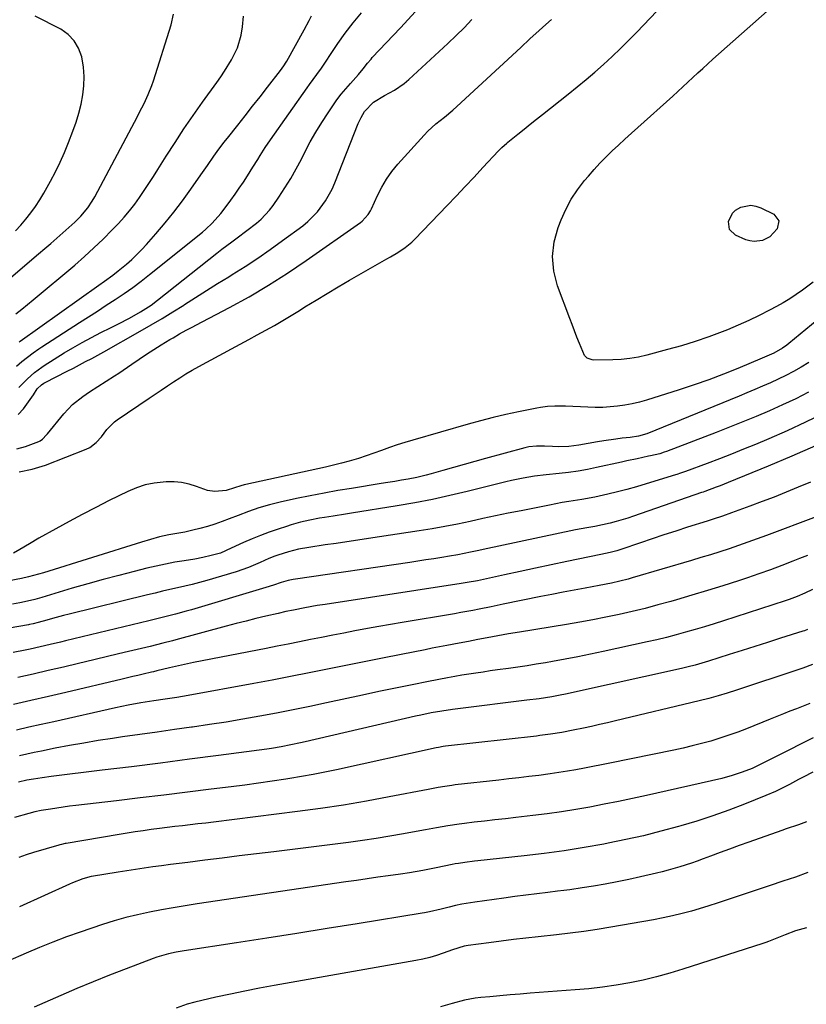
# Model space of a CAD drawing. Units: inches. Extents: x 1820353 to 1825569, y 442195 to 447517.
# Drawn here: x 1823569 to 1823856, y 444098 to 444458 of the extents above; entities that cross this region are included whole.
import ezdxf

# ---------------------------------------------------------------- set-up
doc = ezdxf.new("R2010")
doc.units = ezdxf.units.IN
doc.header["$MEASUREMENT"] = 0
doc.layers.add('7', color=7, linetype='Continuous')
doc.layers.add('8', color=7, linetype='Continuous')

msp = doc.modelspace()

# ---------------------------------------------------------------- linework, layer by layer
at = {"layer": '7', "color": 18}
for points in [[(1823858.89, 444361.79, 2086), (1823855.03, 444358.89, 2086), (1823852.73, 444357.25, 2086), (1823850.38, 444355.68, 2086), (1823847.97, 444354.22, 2086), (1823845.51, 444352.83, 2086), (1823842.98, 444351.48, 2086), (1823839.18, 444349.54, 2086), (1823835.34, 444347.69, 2086), (1823831.44, 444345.98, 2086), (1823827.5, 444344.36, 2086), (1823825.63, 444343.63, 2086), (1823820.69, 444341.8, 2086), (1823815.71, 444340.08, 2086), (1823810.68, 444338.53, 2086), (1823805.62, 444337.09, 2086), (1823798.03, 444335.07, 2086), (1823794.94, 444334.37, 2086), (1823791.83, 444333.82, 2086), (1823788.69, 444333.51, 2086), (1823785.53, 444333.35, 2086), (1823778.63, 444333.26, 2086), (1823777.98, 444333.32, 2086), (1823776.19, 444334.02, 2086), (1823775.25, 444334.91, 2086), (1823773.33, 444339.36, 2086), (1823772.45, 444341.65, 2086), (1823770.71, 444346.23, 2086), (1823769.84, 444348.52, 2086), (1823765.35, 444360.49, 2086), (1823764.02, 444365.84, 2086), (1823763.47, 444371.18, 2086), (1823764.12, 444376.51, 2086), (1823765.56, 444381.83, 2086), (1823766.64, 444384.55, 2086), (1823768.39, 444388.4, 2086), (1823770.37, 444392.1, 2086), (1823772.7, 444395.6, 2086), (1823775.26, 444398.95, 2086), (1823776.64, 444400.6, 2086), (1823778.73, 444402.99, 2086), (1823780.87, 444405.32, 2086), (1823783.09, 444407.58, 2086), (1823785.37, 444409.79, 2086), (1823787.69, 444411.96, 2086), (1823790.03, 444414.11, 2086), (1823792.37, 444416.25, 2086), (1823794.73, 444418.38, 2086), (1823807.5, 444429.86, 2086), (1823809.35, 444431.54, 2086), (1823813.03, 444434.91, 2086), (1823816.69, 444438.32, 2086), (1823818.52, 444440.01, 2086), (1823822.23, 444443.35, 2086), (1823847.33, 444465.67, 2086)], [(1823568.24, 444323.17, 2078), (1823571.38, 444326.44, 2078), (1823573.89, 444328.69, 2078), (1823576.6, 444330.68, 2078), (1823577.43, 444331.23, 2078), (1823581.1, 444333.59, 2078), (1823584.84, 444335.86, 2078), (1823587.99, 444337.71, 2078), (1823591.38, 444339.66, 2078), (1823594.8, 444341.55, 2078), (1823598.26, 444343.36, 2078), (1823601.75, 444345.12, 2078), (1823604.64, 444346.53, 2078), (1823608.73, 444348.65, 2078), (1823612.72, 444350.94, 2078), (1823616.61, 444353.4, 2078), (1823618.93, 444355.13, 2078), (1823640.62, 444372.4, 2078), (1823642.44, 444373.82, 2078), (1823646.11, 444376.59, 2078), (1823648.08, 444378.02, 2078), (1823651.68, 444380.67, 2078), (1823655.2, 444383.42, 2078), (1823656.88, 444384.88, 2078), (1823659.9, 444388.12, 2078), (1823661.24, 444389.88, 2078), (1823663.33, 444392.88, 2078), (1823665.58, 444396.26, 2078), (1823667.73, 444399.7, 2078), (1823669.72, 444403.22, 2078), (1823671.62, 444406.81, 2078), (1823672.93, 444409.4, 2078), (1823674.87, 444413.09, 2078), (1823676.91, 444416.72, 2078), (1823679.08, 444420.26, 2078), (1823681.36, 444423.75, 2078), (1823683.12, 444426.36, 2078), (1823684.63, 444428.47, 2078), (1823686.19, 444430.54, 2078), (1823687.83, 444432.54, 2078), (1823689.54, 444434.5, 2078), (1823692.48, 444437.75, 2078), (1823694.19, 444439.83, 2078), (1823695.83, 444441.92, 2078), (1823697.12, 444443.44, 2078), (1823697.57, 444443.93, 2078), (1823707.88, 444454.8, 2078), (1823713.37, 444460.82, 2078)], [(1823568.31, 444292.32, 2084), (1823573.14, 444293.31, 2084), (1823577.91, 444294.79, 2084), (1823592.81, 444300.66, 2084), (1823594.16, 444301.31, 2084), (1823596.54, 444303.05, 2084), (1823598.45, 444305.19, 2084), (1823600.45, 444307.9, 2084), (1823603.22, 444310.68, 2084), (1823604.16, 444311.34, 2084), (1823615.85, 444319.28, 2084), (1823618.08, 444320.79, 2084), (1823620.32, 444322.31, 2084), (1823622.56, 444323.82, 2084), (1823624.81, 444325.33, 2084), (1823627.07, 444326.81, 2084), (1823629.36, 444328.23, 2084), (1823631.69, 444329.6, 2084), (1823634.05, 444330.92, 2084), (1823646.06, 444337.4, 2084), (1823649.21, 444339.1, 2084), (1823652.35, 444340.8, 2084), (1823655.48, 444342.51, 2084), (1823658.62, 444344.22, 2084), (1823661.74, 444345.95, 2084), (1823664.84, 444347.73, 2084), (1823667.9, 444349.57, 2084), (1823670.94, 444351.44, 2084), (1823672.93, 444352.7, 2084), (1823676.97, 444355.2, 2084), (1823681.02, 444357.67, 2084), (1823685.11, 444360.09, 2084), (1823689.22, 444362.47, 2084), (1823702.88, 444370.26, 2084), (1823704.25, 444371.06, 2084), (1823706.96, 444372.69, 2084), (1823709.59, 444374.42, 2084), (1823712.02, 444376.41, 2084), (1823713.15, 444377.51, 2084), (1823724.94, 444389.81, 2084), (1823728.24, 444393.27, 2084), (1823731.53, 444396.74, 2084), (1823734.81, 444400.22, 2084), (1823738.07, 444403.71, 2084), (1823743.8, 444409.86, 2084), (1823744.2, 444410.28, 2084), (1823745.02, 444411.08, 2084), (1823746.77, 444412.59, 2084), (1823747.21, 444412.96, 2084), (1823750.83, 444415.9, 2084), (1823753.08, 444417.73, 2084), (1823755.35, 444419.56, 2084), (1823757.62, 444421.37, 2084), (1823759.9, 444423.18, 2084), (1823769.24, 444430.55, 2084), (1823772.54, 444433.21, 2084), (1823775.8, 444435.9, 2084), (1823779, 444438.66, 2084), (1823782.18, 444441.46, 2084), (1823785.29, 444444.33, 2084), (1823788.36, 444447.25, 2084), (1823791.36, 444450.23, 2084), (1823794.32, 444453.25, 2084), (1823804.07, 444463.46, 2084)], [(1823566.94, 444380.56, 2068), (1823568.92, 444382.67, 2068), (1823570.79, 444384.88, 2068), (1823572.59, 444387.15, 2068), (1823574.28, 444389.51, 2068), (1823575.9, 444391.91, 2068), (1823577.41, 444394.39, 2068), (1823579.81, 444398.69, 2068), (1823581.6, 444402.17, 2068), (1823583.31, 444405.69, 2068), (1823584.89, 444409.27, 2068), (1823586.39, 444412.89, 2068), (1823588.02, 444417.03, 2068), (1823589.18, 444420.28, 2068), (1823590.2, 444423.56, 2068), (1823591.01, 444426.89, 2068), (1823591.68, 444430.27, 2068), (1823592.05, 444433.67, 2068), (1823592.16, 444437.06, 2068), (1823591.87, 444440.44, 2068), (1823591.23, 444444.23, 2068), (1823590.08, 444447.36, 2068), (1823588.49, 444450.14, 2068), (1823586.24, 444452.43, 2068), (1823583.54, 444454.38, 2068), (1823580.44, 444456, 2068), (1823577.32, 444457.57, 2068), (1823574.15, 444459.06, 2068)], [(1823567.16, 444350.16, 2072), (1823569.26, 444351.86, 2072), (1823571.35, 444353.58, 2072), (1823573.43, 444355.31, 2072), (1823588.64, 444368.04, 2072), (1823592.2, 444371.12, 2072), (1823595.7, 444374.28, 2072), (1823599.09, 444377.55, 2072), (1823602.42, 444380.9, 2072), (1823604.72, 444383.29, 2072), (1823606.78, 444385.54, 2072), (1823608.76, 444387.86, 2072), (1823610.62, 444390.27, 2072), (1823612.4, 444392.75, 2072), (1823614.11, 444395.29, 2072), (1823615.79, 444397.84, 2072), (1823617.45, 444400.41, 2072), (1823619.09, 444402.99, 2072), (1823622.16, 444407.89, 2072), (1823625.36, 444412.9, 2072), (1823628.64, 444417.86, 2072), (1823632, 444422.76, 2072), (1823635.43, 444427.62, 2072), (1823640.68, 444434.89, 2072), (1823642.1, 444436.91, 2072), (1823643.47, 444438.94, 2072), (1823646.09, 444443.11, 2072), (1823648.21, 444447.49, 2072), (1823649.53, 444452.17, 2072), (1823650.11, 444455.24, 2072), (1823650.37, 444459.09, 2072)], [(1823567.4, 444331.08, 2076), (1823569.31, 444332.71, 2076), (1823571.34, 444334.35, 2076), (1823573.42, 444335.92, 2076), (1823575.56, 444337.41, 2076), (1823576.65, 444338.13, 2076), (1823590.41, 444346.98, 2076), (1823593.68, 444349.08, 2076), (1823596.95, 444351.19, 2076), (1823600.22, 444353.3, 2076), (1823603.49, 444355.41, 2076), (1823606.72, 444357.58, 2076), (1823609.9, 444359.8, 2076), (1823613.01, 444362.13, 2076), (1823616.07, 444364.53, 2076), (1823635.36, 444380.11, 2076), (1823636.59, 444381.14, 2076), (1823638.93, 444383.33, 2076), (1823642.15, 444386.9, 2076), (1823644.11, 444389.43, 2076), (1823645.77, 444391.73, 2076), (1823647.34, 444393.94, 2076), (1823648.89, 444396.16, 2076), (1823650.4, 444398.42, 2076), (1823651.88, 444400.69, 2076), (1823653.88, 444403.83, 2076), (1823655.68, 444406.72, 2076), (1823656.57, 444408.17, 2076), (1823658.39, 444411.06, 2076), (1823660.31, 444413.87, 2076), (1823673.7, 444432.86, 2076), (1823674.57, 444434.08, 2076), (1823677.21, 444437.71, 2076), (1823678.96, 444440.14, 2076), (1823680.63, 444442.62, 2076), (1823682.27, 444445.14, 2076), (1823684.92, 444449.08, 2076), (1823687.66, 444452.94, 2076), (1823690.54, 444456.71, 2076), (1823693.58, 444460.34, 2076)], [(1823567.45, 444300.74, 2082), (1823570.67, 444301.58, 2082), (1823575.49, 444303.47, 2082), (1823575.98, 444303.7, 2082), (1823576.87, 444304.29, 2082), (1823578.37, 444305.87, 2082), (1823578.72, 444306.29, 2082), (1823584.62, 444313.56, 2082), (1823587.88, 444317.01, 2082), (1823591.61, 444319.94, 2082), (1823594.08, 444321.59, 2082), (1823597.14, 444323.56, 2082), (1823600.22, 444325.51, 2082), (1823603.26, 444327.5, 2082), (1823604.77, 444328.52, 2082), (1823609.52, 444331.79, 2082), (1823612.19, 444333.6, 2082), (1823614.87, 444335.37, 2082), (1823617.59, 444337.11, 2082), (1823620.32, 444338.82, 2082), (1823623.47, 444340.76, 2082), (1823624.64, 444341.46, 2082), (1823627.01, 444342.84, 2082), (1823629.41, 444344.15, 2082), (1823631.83, 444345.44, 2082), (1823633.04, 444346.08, 2082), (1823645.25, 444352.49, 2082), (1823652.49, 444356.46, 2082), (1823659.61, 444360.62, 2082), (1823666.56, 444365.06, 2082), (1823673.41, 444369.68, 2082), (1823693.2, 444383.61, 2082), (1823693.84, 444384.11, 2082), (1823696.02, 444386.52, 2082), (1823696.86, 444387.92, 2082), (1823697.23, 444388.65, 2082), (1823699.43, 444393.47, 2082), (1823701, 444396.53, 2082), (1823702.75, 444399.48, 2082), (1823704.77, 444402.26, 2082), (1823706.95, 444404.93, 2082), (1823716.56, 444415.58, 2082), (1823717.93, 444417.02, 2082), (1823720.84, 444419.71, 2082), (1823723.94, 444422.19, 2082), (1823726.98, 444424.75, 2082), (1823728.46, 444426.08, 2082), (1823751.88, 444447.67, 2082), (1823755.27, 444450.79, 2082), (1823758.67, 444453.89, 2082), (1823761.04, 444456.05, 2082), (1823763.1, 444457.94, 2082)], [(1823568.38, 444339.97, 2074), (1823568.74, 444340.23, 2074), (1823597.5, 444360.73, 2074), (1823599.54, 444362.18, 2074), (1823602.59, 444364.35, 2074), (1823604.57, 444365.88, 2074), (1823607.58, 444368.39, 2074), (1823609.51, 444370.1, 2074), (1823611.39, 444371.86, 2074), (1823613.19, 444373.7, 2074), (1823614.94, 444375.6, 2074), (1823618.36, 444379.5, 2074), (1823621.71, 444383.44, 2074), (1823624.97, 444387.45, 2074), (1823628.09, 444391.57, 2074), (1823631.13, 444395.76, 2074), (1823634.87, 444401.1, 2074), (1823637.24, 444404.48, 2074), (1823639.59, 444407.87, 2074), (1823640.78, 444409.55, 2074), (1823643.25, 444412.86, 2074), (1823644.51, 444414.49, 2074), (1823648.31, 444419.25, 2074), (1823651.05, 444422.7, 2074), (1823653.77, 444426.16, 2074), (1823656.49, 444429.63, 2074), (1823659.19, 444433.1, 2074), (1823663.96, 444439.24, 2074), (1823665.16, 444440.92, 2074), (1823665.98, 444442.24, 2074), (1823666.23, 444442.68, 2074), (1823672.68, 444454.15, 2074), (1823674.49, 444457.52, 2074), (1823675.34, 444459.22, 2074)], [(1823836.08, 444389.93, 2088), (1823837.91, 444389.64, 2088), (1823839.74, 444389.01, 2088), (1823844.46, 444386.61, 2088), (1823846.31, 444384.27, 2088), (1823845.76, 444381.35, 2088), (1823843.05, 444378.39, 2088), (1823840.3, 444377, 2088), (1823837.26, 444376.61, 2088), (1823835.77, 444376.85, 2088), (1823834.29, 444377.31, 2088), (1823830.54, 444378.94, 2088), (1823828.34, 444380.99, 2088), (1823827.92, 444383.96, 2088), (1823829.34, 444386.98, 2088), (1823830.54, 444388.1, 2088), (1823832.38, 444389.19, 2088), (1823836.08, 444389.93, 2088)], [(1823866.58, 444353.02, 2084), (1823850, 444339.32, 2084), (1823849.26, 444338.73, 2084), (1823847.73, 444337.64, 2084), (1823844.47, 444335.79, 2084), (1823841.05, 444334.28, 2084), (1823840.19, 444333.91, 2084), (1823831.37, 444330.21, 2084), (1823826.07, 444328.08, 2084), (1823820.74, 444326.04, 2084), (1823815.34, 444324.16, 2084), (1823809.92, 444322.38, 2084), (1823797.92, 444318.63, 2084), (1823795.3, 444317.89, 2084), (1823792.66, 444317.25, 2084), (1823789.99, 444316.76, 2084), (1823787.29, 444316.37, 2084), (1823784.58, 444316.12, 2084), (1823781.87, 444315.96, 2084), (1823779.15, 444315.94, 2084), (1823776.43, 444316, 2084), (1823768.31, 444316.39, 2084), (1823766.99, 444316.44, 2084), (1823764.36, 444316.43, 2084), (1823761.73, 444316.28, 2084), (1823759.12, 444315.95, 2084), (1823757.83, 444315.71, 2084), (1823751.09, 444314.32, 2084), (1823746.45, 444313.31, 2084), (1823741.82, 444312.23, 2084), (1823737.21, 444311.05, 2084), (1823732.63, 444309.79, 2084), (1823712.38, 444304, 2084), (1823709.5, 444303.14, 2084), (1823706.64, 444302.22, 2084), (1823703.8, 444301.24, 2084), (1823700.98, 444300.2, 2084), (1823698.16, 444299.17, 2084), (1823695.32, 444298.19, 2084), (1823692.46, 444297.28, 2084), (1823689.09, 444296.29, 2084), (1823686.23, 444295.52, 2084), (1823683.36, 444294.77, 2084), (1823680.48, 444294.08, 2084), (1823677.59, 444293.43, 2084), (1823651.26, 444287.69, 2084), (1823650.66, 444287.55, 2084), (1823649.49, 444287.24, 2084), (1823647.18, 444286.47, 2084), (1823644.08, 444285.49, 2084), (1823639.95, 444285.16, 2084), (1823637.26, 444285.57, 2084), (1823633.21, 444287.02, 2084), (1823630.51, 444287.86, 2084), (1823627.78, 444288.46, 2084), (1823624.99, 444288.71, 2084), (1823622.17, 444288.73, 2084), (1823617.68, 444288.26, 2084), (1823614.39, 444287.59, 2084), (1823611.21, 444286.54, 2084), (1823608.09, 444285.22, 2084), (1823601.31, 444281.85, 2084), (1823596.36, 444279.35, 2084), (1823591.44, 444276.8, 2084), (1823586.57, 444274.17, 2084), (1823581.71, 444271.49, 2084), (1823575.56, 444268.03, 2084), (1823572.07, 444266.03, 2084), (1823568.62, 444263.96, 2084), (1823566.2, 444262.54, 2084)], [(1823857.31, 444332.38, 2082), (1823854.56, 444330.72, 2082), (1823851.65, 444329.1, 2082), (1823848.9, 444327.65, 2082), (1823846.1, 444326.29, 2082), (1823843.26, 444324.99, 2082), (1823840.4, 444323.74, 2082), (1823837.54, 444322.51, 2082), (1823834.67, 444321.3, 2082), (1823831.79, 444320.11, 2082), (1823798.04, 444306.24, 2082), (1823795.04, 444305.38, 2082), (1823791.94, 444304.95, 2082), (1823788.98, 444304.63, 2082), (1823786.73, 444304.37, 2082), (1823782.24, 444303.72, 2082), (1823780, 444303.34, 2082), (1823773.12, 444302.08, 2082), (1823769.46, 444301.62, 2082), (1823765.77, 444301.55, 2082), (1823763.54, 444301.63, 2082), (1823760.61, 444301.75, 2082), (1823757.68, 444301.81, 2082), (1823754.81, 444301.48, 2082), (1823753.38, 444301.16, 2082), (1823738.98, 444297.2, 2082), (1823735.08, 444296.13, 2082), (1823731.18, 444295.04, 2082), (1823727.29, 444293.95, 2082), (1823723.39, 444292.85, 2082), (1823719.06, 444291.62, 2082), (1823717.33, 444291.15, 2082), (1823713.83, 444290.34, 2082), (1823710.68, 444289.73, 2082), (1823708.22, 444289.29, 2082), (1823705.76, 444288.86, 2082), (1823703.29, 444288.45, 2082), (1823700.82, 444288.04, 2082), (1823689.97, 444286.32, 2082), (1823684.92, 444285.48, 2082), (1823679.89, 444284.58, 2082), (1823674.87, 444283.6, 2082), (1823669.86, 444282.58, 2082), (1823663.79, 444281.28, 2082), (1823659.89, 444280.33, 2082), (1823656.04, 444279.18, 2082), (1823652.24, 444277.85, 2082), (1823648.48, 444276.42, 2082), (1823645.2, 444275.12, 2082), (1823642.56, 444274.13, 2082), (1823639.9, 444273.21, 2082), (1823637.2, 444272.39, 2082), (1823634.48, 444271.65, 2082), (1823631.94, 444271, 2082), (1823629, 444270.33, 2082), (1823626.02, 444269.81, 2082), (1823623.05, 444269.29, 2082), (1823619.72, 444268.53, 2082), (1823616.41, 444267.65, 2082), (1823613.14, 444266.67, 2082), (1823577.25, 444255.45, 2082), (1823575.44, 444254.91, 2082), (1823571.78, 444253.94, 2082), (1823569.13, 444253.34, 2082), (1823564.61, 444252.42, 2082)], [(1823862.74, 444313.74, 2078), (1823856.12, 444310.48, 2078), (1823849.41, 444307.41, 2078), (1823842.65, 444304.46, 2078), (1823837.77, 444302.41, 2078), (1823833.39, 444300.6, 2078), (1823829, 444298.83, 2078), (1823824.58, 444297.12, 2078), (1823820.15, 444295.44, 2078), (1823812.18, 444292.47, 2078), (1823810.34, 444291.84, 2078), (1823808.95, 444291.4, 2078), (1823808.49, 444291.25, 2078), (1823797.74, 444287.94, 2078), (1823794.26, 444286.91, 2078), (1823790.76, 444285.93, 2078), (1823787.24, 444285.02, 2078), (1823783.71, 444284.15, 2078), (1823778.98, 444283.08, 2078), (1823774.24, 444282.2, 2078), (1823769.47, 444281.48, 2078), (1823767.09, 444281.1, 2078), (1823762.35, 444280.22, 2078), (1823751.99, 444278.14, 2078), (1823747.34, 444277.2, 2078), (1823742.7, 444276.24, 2078), (1823738.06, 444275.25, 2078), (1823733.42, 444274.24, 2078), (1823728.78, 444273.27, 2078), (1823724.12, 444272.35, 2078), (1823719.45, 444271.53, 2078), (1823714.77, 444270.77, 2078), (1823696.23, 444267.94, 2078), (1823692.27, 444267.35, 2078), (1823688.3, 444266.75, 2078), (1823684.33, 444266.17, 2078), (1823680.36, 444265.6, 2078), (1823674.32, 444264.73, 2078), (1823670.55, 444264.05, 2078), (1823666.86, 444263.06, 2078), (1823662.96, 444261.82, 2078), (1823661.87, 444261.45, 2078), (1823659.71, 444260.63, 2078), (1823656.54, 444259.23, 2078), (1823652.22, 444257.34, 2078), (1823647.76, 444255.78, 2078), (1823637.03, 444252.65, 2078), (1823634.34, 444251.9, 2078), (1823631.65, 444251.18, 2078), (1823628.93, 444250.52, 2078), (1823626.21, 444249.89, 2078), (1823623.49, 444249.28, 2078), (1823620.76, 444248.66, 2078), (1823618.05, 444248.01, 2078), (1823615.33, 444247.36, 2078), (1823586.64, 444240.28, 2078), (1823584.59, 444239.76, 2078), (1823580.5, 444238.67, 2078), (1823578.46, 444238.1, 2078), (1823575.27, 444237.19, 2078), (1823573.5, 444236.73, 2078), (1823572.15, 444236.45, 2078), (1823571.7, 444236.37, 2078), (1823540.54, 444231.03, 2078)], [(1823859.73, 444301.9, 2076), (1823851.1, 444298.07, 2076), (1823842.41, 444294.38, 2076), (1823827.84, 444288.43, 2076), (1823824.89, 444287.26, 2076), (1823823.41, 444286.7, 2076), (1823819.23, 444285.19, 2076), (1823818.63, 444284.97, 2076), (1823818.02, 444284.76, 2076), (1823793.12, 444276.11, 2076), (1823791.03, 444275.42, 2076), (1823786.81, 444274.18, 2076), (1823784.67, 444273.63, 2076), (1823781.78, 444272.95, 2076), (1823778.96, 444272.38, 2076), (1823776.12, 444271.89, 2076), (1823771.88, 444271.08, 2076), (1823738.08, 444263.89, 2076), (1823736.55, 444263.56, 2076), (1823733.49, 444262.92, 2076), (1823728.89, 444262, 2076), (1823725.81, 444261.47, 2076), (1823723.05, 444261.03, 2076), (1823720.13, 444260.56, 2076), (1823717.2, 444260.11, 2076), (1823714.27, 444259.66, 2076), (1823711.34, 444259.23, 2076), (1823669.43, 444253.09, 2076), (1823668.55, 444252.95, 2076), (1823666.8, 444252.58, 2076), (1823664.22, 444251.86, 2076), (1823661.43, 444250.91, 2076), (1823658.62, 444250.01, 2076), (1823631.42, 444241.92, 2076), (1823629.48, 444241.36, 2076), (1823625.57, 444240.3, 2076), (1823623.6, 444239.8, 2076), (1823619.67, 444238.83, 2076), (1823615.73, 444237.87, 2076), (1823585.25, 444230.48, 2076), (1823583.41, 444230.03, 2076), (1823579.73, 444229.15, 2076), (1823576.04, 444228.29, 2076), (1823572.34, 444227.48, 2076), (1823570.49, 444227.09, 2076), (1823566.17, 444226.22, 2076)], [(1823857.89, 444288.61, 2074), (1823853.41, 444286.72, 2074), (1823849.03, 444284.91, 2074), (1823844.63, 444283.14, 2074), (1823840.2, 444281.45, 2074), (1823835.76, 444279.8, 2074), (1823829.07, 444277.38, 2074), (1823825.71, 444276.2, 2074), (1823822.33, 444275.08, 2074), (1823821.2, 444274.71, 2074), (1823820.07, 444274.35, 2074), (1823812.91, 444272.07, 2074), (1823808.59, 444270.68, 2074), (1823804.28, 444269.27, 2074), (1823799.98, 444267.83, 2074), (1823795.68, 444266.37, 2074), (1823788.55, 444263.92, 2074), (1823787.1, 444263.45, 2074), (1823784.62, 444262.81, 2074), (1823781.2, 444262.15, 2074), (1823768.73, 444259.53, 2074), (1823763.03, 444258.33, 2074), (1823757.33, 444257.12, 2074), (1823751.63, 444255.9, 2074), (1823745.93, 444254.67, 2074), (1823736.02, 444252.53, 2074), (1823735.28, 444252.37, 2074), (1823733.05, 444251.94, 2074), (1823730.07, 444251.44, 2074), (1823680.37, 444243.87, 2074), (1823677.41, 444243.4, 2074), (1823672.92, 444242.6, 2074), (1823668.72, 444241.79, 2074), (1823665.93, 444241.2, 2074), (1823663.14, 444240.57, 2074), (1823658.63, 444239.52, 2074), (1823654.99, 444238.65, 2074), (1823651.36, 444237.76, 2074), (1823647.73, 444236.83, 2074), (1823644.12, 444235.87, 2074), (1823625.67, 444230.86, 2074), (1823624.49, 444230.54, 2074), (1823620.95, 444229.62, 2074), (1823616.22, 444228.46, 2074), (1823606.75, 444226.19, 2074), (1823601.2, 444224.87, 2074), (1823595.65, 444223.54, 2074), (1823590.1, 444222.23, 2074), (1823584.54, 444220.92, 2074), (1823578.98, 444219.63, 2074), (1823573.42, 444218.36, 2074), (1823567.85, 444217.14, 2074)], [(1823860.03, 444275.94, 2072), (1823841.79, 444269.07, 2072), (1823838.4, 444267.81, 2072), (1823835, 444266.59, 2072), (1823831.59, 444265.4, 2072), (1823828.16, 444264.24, 2072), (1823824.72, 444263.13, 2072), (1823821.28, 444262.03, 2072), (1823817.82, 444260.97, 2072), (1823814.36, 444259.92, 2072), (1823792.66, 444253.52, 2072), (1823791.17, 444253.09, 2072), (1823788.17, 444252.31, 2072), (1823785.14, 444251.62, 2072), (1823780.57, 444250.72, 2072), (1823775.5, 444249.82, 2072), (1823771.43, 444249.08, 2072), (1823767.37, 444248.32, 2072), (1823763.32, 444247.53, 2072), (1823759.27, 444246.71, 2072), (1823745.5, 444243.88, 2072), (1823741.05, 444242.98, 2072), (1823736.61, 444242.08, 2072), (1823734.38, 444241.65, 2072), (1823729.92, 444240.83, 2072), (1823727.68, 444240.44, 2072), (1823708.46, 444237.22, 2072), (1823704.22, 444236.5, 2072), (1823699.98, 444235.76, 2072), (1823695.75, 444234.99, 2072), (1823691.2, 444234.16, 2072), (1823687.13, 444233.38, 2072), (1823683.06, 444232.6, 2072), (1823678.99, 444231.8, 2072), (1823674.93, 444230.98, 2072), (1823670.86, 444230.16, 2072), (1823666.8, 444229.35, 2072), (1823662.73, 444228.54, 2072), (1823658.66, 444227.75, 2072), (1823632.11, 444222.57, 2072), (1823629.93, 444222.13, 2072), (1823627.75, 444221.67, 2072), (1823623.4, 444220.67, 2072), (1823618.68, 444219.52, 2072), (1823617.5, 444219.23, 2072), (1823616.72, 444219.04, 2072), (1823613.69, 444218.32, 2072), (1823611.78, 444217.87, 2072), (1823609.88, 444217.42, 2072), (1823606.06, 444216.52, 2072), (1823585.43, 444211.66, 2072), (1823579.04, 444210.17, 2072), (1823572.65, 444208.7, 2072), (1823566.25, 444207.27, 2072)], [(1823858.64, 444249.28, 2068), (1823855.86, 444247.97, 2068), (1823853.03, 444246.77, 2068), (1823850.15, 444245.69, 2068), (1823848.7, 444245.19, 2068), (1823826.1, 444237.83, 2068), (1823822.65, 444236.73, 2068), (1823819.18, 444235.66, 2068), (1823815.71, 444234.63, 2068), (1823812.23, 444233.63, 2068), (1823808.73, 444232.68, 2068), (1823805.22, 444231.77, 2068), (1823801.7, 444230.92, 2068), (1823798.17, 444230.11, 2068), (1823782.07, 444226.57, 2068), (1823777.45, 444225.59, 2068), (1823772.82, 444224.65, 2068), (1823768.18, 444223.78, 2068), (1823763.53, 444222.95, 2068), (1823760.92, 444222.5, 2068), (1823757.56, 444221.95, 2068), (1823754.2, 444221.41, 2068), (1823750.83, 444220.91, 2068), (1823747.46, 444220.43, 2068), (1823743.32, 444219.86, 2068), (1823740.71, 444219.49, 2068), (1823738.11, 444219.11, 2068), (1823735.51, 444218.73, 2068), (1823732.91, 444218.33, 2068), (1823730.31, 444217.9, 2068), (1823727.73, 444217.44, 2068), (1823725.14, 444216.96, 2068), (1823718.16, 444215.62, 2068), (1823712.1, 444214.42, 2068), (1823706.04, 444213.2, 2068), (1823699.98, 444211.94, 2068), (1823693.94, 444210.65, 2068), (1823680.75, 444207.8, 2068), (1823674.66, 444206.51, 2068), (1823668.57, 444205.26, 2068), (1823662.46, 444204.07, 2068), (1823656.35, 444202.91, 2068), (1823650.22, 444201.83, 2068), (1823644.09, 444200.8, 2068), (1823637.94, 444199.85, 2068), (1823631.79, 444198.96, 2068), (1823631.45, 444198.91, 2068), (1823625.13, 444198.03, 2068), (1823618.8, 444197.14, 2068), (1823612.48, 444196.24, 2068), (1823606.15, 444195.33, 2068), (1823602.47, 444194.8, 2068), (1823597.22, 444193.99, 2068), (1823591.97, 444193.13, 2068), (1823586.74, 444192.19, 2068), (1823581.52, 444191.19, 2068), (1823576.51, 444190.19, 2068), (1823573.81, 444189.64, 2068), (1823571.1, 444189.07, 2068), (1823568.4, 444188.47, 2068)], [(1823856.85, 444234.65, 2066), (1823855.69, 444234.21, 2066), (1823855.1, 444234.01, 2066), (1823846.93, 444231.44, 2066), (1823842.25, 444229.96, 2066), (1823837.57, 444228.48, 2066), (1823832.9, 444227, 2066), (1823828.22, 444225.51, 2066), (1823820.6, 444223.09, 2066), (1823818.15, 444222.33, 2066), (1823815.68, 444221.63, 2066), (1823813.2, 444220.98, 2066), (1823810.7, 444220.4, 2066), (1823770.42, 444211.46, 2066), (1823768.85, 444211.12, 2066), (1823765.7, 444210.49, 2066), (1823763.25, 444210.03, 2066), (1823758.67, 444209.32, 2066), (1823754.06, 444208.75, 2066), (1823728.82, 444205.68, 2066), (1823726.88, 444205.43, 2066), (1823723.02, 444204.84, 2066), (1823719.16, 444204.15, 2066), (1823715.33, 444203.36, 2066), (1823713.42, 444202.93, 2066), (1823673, 444193.53, 2066), (1823671.25, 444193.14, 2066), (1823667.74, 444192.4, 2066), (1823664.22, 444191.74, 2066), (1823660.68, 444191.17, 2066), (1823658.91, 444190.92, 2066), (1823641.24, 444188.56, 2066), (1823630.62, 444187.17, 2066), (1823620, 444185.8, 2066), (1823609.38, 444184.46, 2066), (1823598.75, 444183.15, 2066), (1823580.05, 444180.88, 2066), (1823576.79, 444180.44, 2066), (1823573.55, 444179.9, 2066), (1823571.17, 444179.47, 2066), (1823568.14, 444178.76, 2066)], [(1823858.71, 444221.87, 2064), (1823855.15, 444220.5, 2064), (1823853.35, 444219.88, 2064), (1823830.86, 444212.49, 2064), (1823827.48, 444211.41, 2064), (1823824.09, 444210.37, 2064), (1823820.68, 444209.4, 2064), (1823817.24, 444208.53, 2064), (1823786.59, 444201.24, 2064), (1823783.66, 444200.55, 2064), (1823780.73, 444199.88, 2064), (1823777.8, 444199.23, 2064), (1823774.86, 444198.59, 2064), (1823771.02, 444197.77, 2064), (1823766.94, 444196.96, 2064), (1823762.82, 444196.32, 2064), (1823758.84, 444195.83, 2064), (1823757.63, 444195.69, 2064), (1823724.34, 444191.95, 2064), (1823723.48, 444191.84, 2064), (1823721.78, 444191.53, 2064), (1823720.93, 444191.36, 2064), (1823684.4, 444183.33, 2064), (1823680.17, 444182.44, 2064), (1823675.92, 444181.6, 2064), (1823671.66, 444180.84, 2064), (1823667.4, 444180.13, 2064), (1823665.94, 444179.9, 2064), (1823660.93, 444179.13, 2064), (1823655.92, 444178.4, 2064), (1823650.9, 444177.73, 2064), (1823645.87, 444177.08, 2064), (1823638.59, 444176.19, 2064), (1823629.92, 444175.14, 2064), (1823621.25, 444174.09, 2064), (1823612.58, 444173.05, 2064), (1823603.9, 444172.02, 2064), (1823589.12, 444170.26, 2064), (1823586.79, 444169.97, 2064), (1823582.14, 444169.32, 2064), (1823579.82, 444168.97, 2064), (1823576.33, 444168.4, 2064), (1823574.07, 444167.95, 2064), (1823571.83, 444167.36, 2064), (1823566.6, 444165.86, 2064)], [(1823857.66, 444207.59, 2062), (1823855.25, 444206.62, 2062), (1823852.83, 444205.67, 2062), (1823850.41, 444204.73, 2062), (1823847.99, 444203.77, 2062), (1823845.58, 444202.81, 2062), (1823843.16, 444201.85, 2062), (1823834.54, 444198.37, 2062), (1823831.29, 444197.12, 2062), (1823828.03, 444195.95, 2062), (1823824.73, 444194.87, 2062), (1823821.4, 444193.86, 2062), (1823818.05, 444192.95, 2062), (1823814.68, 444192.08, 2062), (1823811.3, 444191.29, 2062), (1823807.91, 444190.55, 2062), (1823784.54, 444185.73, 2062), (1823781.43, 444185.1, 2062), (1823778.32, 444184.48, 2062), (1823775.21, 444183.89, 2062), (1823772.09, 444183.32, 2062), (1823768.97, 444182.78, 2062), (1823765.84, 444182.28, 2062), (1823762.71, 444181.83, 2062), (1823758.53, 444181.29, 2062), (1823754.87, 444180.85, 2062), (1823751.2, 444180.42, 2062), (1823747.54, 444179.99, 2062), (1823743.87, 444179.58, 2062), (1823727.85, 444177.79, 2062), (1823726.61, 444177.63, 2062), (1823724.13, 444177.27, 2062), (1823721.66, 444176.82, 2062), (1823719.19, 444176.36, 2062), (1823717.96, 444176.12, 2062), (1823703.75, 444173.38, 2062), (1823695.39, 444171.85, 2062), (1823687.02, 444170.44, 2062), (1823678.63, 444169.19, 2062), (1823670.21, 444168.05, 2062), (1823639.39, 444164.19, 2062), (1823636.58, 444163.85, 2062), (1823633.77, 444163.51, 2062), (1823630.95, 444163.18, 2062), (1823628.14, 444162.86, 2062), (1823625.32, 444162.54, 2062), (1823622.51, 444162.2, 2062), (1823619.7, 444161.84, 2062), (1823616.64, 444161.43, 2062), (1823613.71, 444161.02, 2062), (1823610.78, 444160.59, 2062), (1823607.85, 444160.13, 2062), (1823604.93, 444159.64, 2062), (1823585.56, 444156.36, 2062), (1823585.21, 444156.3, 2062), (1823583.84, 444156.01, 2062), (1823583.16, 444155.84, 2062), (1823582.82, 444155.74, 2062), (1823573.58, 444153.03, 2062), (1823570.86, 444152.18, 2062), (1823568.16, 444151.26, 2062)], [(1823858.79, 444182.44, 2058), (1823855.24, 444180.6, 2058), (1823853.56, 444179.72, 2058), (1823850.19, 444177.95, 2058), (1823846.8, 444176.22, 2058), (1823845.09, 444175.4, 2058), (1823841.6, 444173.89, 2058), (1823833.72, 444170.71, 2058), (1823827.98, 444168.5, 2058), (1823822.19, 444166.42, 2058), (1823816.35, 444164.53, 2058), (1823810.45, 444162.77, 2058), (1823809.57, 444162.52, 2058), (1823803.18, 444160.81, 2058), (1823796.77, 444159.21, 2058), (1823790.31, 444157.77, 2058), (1823783.84, 444156.45, 2058), (1823782.31, 444156.16, 2058), (1823775.04, 444154.86, 2058), (1823767.75, 444153.68, 2058), (1823760.43, 444152.68, 2058), (1823753.1, 444151.8, 2058), (1823736.13, 444149.97, 2058), (1823734.95, 444149.84, 2058), (1823731.43, 444149.42, 2058), (1823729.09, 444149.08, 2058), (1823727.93, 444148.87, 2058), (1823726.77, 444148.65, 2058), (1823720.98, 444147.46, 2058), (1823716.08, 444146.51, 2058), (1823711.16, 444145.67, 2058), (1823707.87, 444145.17, 2058), (1823703.41, 444144.54, 2058), (1823699.53, 444143.99, 2058), (1823695.65, 444143.44, 2058), (1823691.77, 444142.87, 2058), (1823687.89, 444142.3, 2058), (1823633.51, 444134.28, 2058), (1823629.12, 444133.59, 2058), (1823624.73, 444132.87, 2058), (1823620.36, 444132.08, 2058), (1823616, 444131.25, 2058), (1823611.66, 444130.3, 2058), (1823607.35, 444129.24, 2058), (1823603.09, 444128.01, 2058), (1823598.86, 444126.68, 2058), (1823590.59, 444123.9, 2058), (1823585.6, 444122.14, 2058), (1823580.65, 444120.29, 2058), (1823575.75, 444118.3, 2058), (1823570.89, 444116.21, 2058), (1823564.23, 444113.24, 2058)], [(1823856.51, 444164.3, 2056), (1823853.5, 444163.23, 2056), (1823848.99, 444161.66, 2056), (1823847.48, 444161.13, 2056), (1823835.3, 444156.82, 2056), (1823831.8, 444155.58, 2056), (1823828.31, 444154.32, 2056), (1823824.83, 444153.03, 2056), (1823821.35, 444151.74, 2056), (1823818.59, 444150.69, 2056), (1823816.49, 444149.92, 2056), (1823814.39, 444149.18, 2056), (1823810.14, 444147.79, 2056), (1823805.86, 444146.54, 2056), (1823803.69, 444145.98, 2056), (1823801.52, 444145.46, 2056), (1823795.7, 444144.13, 2056), (1823791.42, 444143.19, 2056), (1823787.12, 444142.31, 2056), (1823782.82, 444141.51, 2056), (1823778.5, 444140.77, 2056), (1823774.31, 444140.09, 2056), (1823769.84, 444139.42, 2056), (1823767.6, 444139.12, 2056), (1823765.36, 444138.85, 2056), (1823761.79, 444138.45, 2056), (1823757.76, 444137.98, 2056), (1823753.73, 444137.48, 2056), (1823749.71, 444136.95, 2056), (1823745.69, 444136.4, 2056), (1823735.09, 444134.89, 2056), (1823730.37, 444134.1, 2056), (1823728.03, 444133.62, 2056), (1823725.69, 444133.08, 2056), (1823722.76, 444132.37, 2056), (1823718.45, 444131.33, 2056), (1823716.71, 444130.98, 2056), (1823715.84, 444130.83, 2056), (1823692.07, 444126.98, 2056), (1823681.03, 444125.2, 2056), (1823670, 444123.45, 2056), (1823658.96, 444121.73, 2056), (1823647.91, 444120.02, 2056), (1823628.72, 444117.09, 2056), (1823625.83, 444116.59, 2056), (1823622.96, 444115.97, 2056), (1823618.75, 444114.76, 2056), (1823617.37, 444114.27, 2056), (1823607.44, 444110.52, 2056), (1823601.42, 444108.18, 2056), (1823595.42, 444105.79, 2056), (1823589.46, 444103.31, 2056), (1823583.52, 444100.76, 2056), (1823573.81, 444096.5, 2056)], [(1823856.96, 444145.7, 2054), (1823852.38, 444144.09, 2054), (1823847.78, 444142.51, 2054), (1823843.17, 444140.97, 2054), (1823823.36, 444134.42, 2054), (1823821.14, 444133.67, 2054), (1823820.77, 444133.56, 2054), (1823820.4, 444133.45, 2054), (1823814.33, 444131.65, 2054), (1823810.91, 444130.71, 2054), (1823807.47, 444129.84, 2054), (1823804.01, 444129.1, 2054), (1823800.52, 444128.43, 2054), (1823784.81, 444125.71, 2054), (1823779.87, 444124.91, 2054), (1823774.93, 444124.17, 2054), (1823769.97, 444123.53, 2054), (1823765, 444122.95, 2054), (1823758.28, 444122.23, 2054), (1823753.75, 444121.73, 2054), (1823749.22, 444121.2, 2054), (1823744.7, 444120.64, 2054), (1823740.18, 444120.04, 2054), (1823732.63, 444119.02, 2054), (1823731.16, 444118.75, 2054), (1823726.9, 444117.39, 2054), (1823723.46, 444116.17, 2054), (1823721.02, 444115.37, 2054), (1823718.56, 444114.65, 2054), (1823716.06, 444114.06, 2054), (1823713.54, 444113.55, 2054), (1823661.63, 444104.36, 2054), (1823656.29, 444103.38, 2054), (1823650.97, 444102.35, 2054), (1823645.66, 444101.24, 2054), (1823640.36, 444100.08, 2054), (1823632.6, 444098.32, 2054), (1823629.82, 444097.58, 2054), (1823625.76, 444096.07, 2054)], [(1823856.44, 444125.55, 2052), (1823852.47, 444124.4, 2052), (1823848.71, 444122.96, 2052), (1823845.64, 444121.72, 2052), (1823842.56, 444120.51, 2052), (1823841.52, 444120.15, 2052), (1823840.48, 444119.79, 2052), (1823811.22, 444110.31, 2052), (1823806.41, 444108.85, 2052), (1823801.56, 444107.51, 2052), (1823796.67, 444106.37, 2052), (1823791.75, 444105.35, 2052), (1823786.79, 444104.5, 2052), (1823781.81, 444103.77, 2052), (1823776.82, 444103.21, 2052), (1823771.81, 444102.75, 2052), (1823755.34, 444101.53, 2052), (1823751.65, 444101.24, 2052), (1823747.96, 444100.94, 2052), (1823744.28, 444100.61, 2052), (1823740.6, 444100.27, 2052), (1823737.27, 444099.95, 2052), (1823735.26, 444099.7, 2052), (1823731.28, 444098.99, 2052), (1823726.81, 444097.85, 2052), (1823722.57, 444096.62, 2052)]]:
    msp.add_polyline3d(points, dxfattribs=at)
at = {"layer": '8', "color": 18}
for points in [[(1823565.25, 444363.5, 2070), (1823575.43, 444372.15, 2070), (1823577.66, 444374.06, 2070), (1823579.89, 444375.98, 2070), (1823582.11, 444377.91, 2070), (1823584.32, 444379.85, 2070), (1823586.46, 444381.72, 2070), (1823588.7, 444383.78, 2070), (1823590.85, 444385.92, 2070), (1823593.47, 444388.94, 2070), (1823595.04, 444391.37, 2070), (1823595.99, 444393.05, 2070), (1823611.59, 444422.37, 2070), (1823612.42, 444423.96, 2070), (1823614.03, 444427.17, 2070), (1823615.55, 444430.42, 2070), (1823616.86, 444433.75, 2070), (1823617.44, 444435.45, 2070), (1823623.9, 444455.95, 2070), (1823624.8, 444459.8, 2070)], [(1823568.02, 444313.3, 2080), (1823569.89, 444315.48, 2080), (1823571.8, 444317.95, 2080), (1823573.56, 444320.52, 2080), (1823574.96, 444322.68, 2080), (1823576.48, 444324.23, 2080), (1823577.38, 444324.84, 2080), (1823577.85, 444325.1, 2080), (1823585.9, 444329.2, 2080), (1823588.15, 444330.36, 2080), (1823590.39, 444331.53, 2080), (1823592.62, 444332.7, 2080), (1823594.86, 444333.87, 2080), (1823598.23, 444335.67, 2080), (1823599.34, 444336.29, 2080), (1823612.63, 444343.8, 2080), (1823616.65, 444346.13, 2080), (1823620.65, 444348.49, 2080), (1823624.61, 444350.93, 2080), (1823628.54, 444353.41, 2080), (1823628.78, 444353.56, 2080), (1823632.82, 444356.14, 2080), (1823636.87, 444358.7, 2080), (1823640.93, 444361.24, 2080), (1823645, 444363.76, 2080), (1823646.32, 444364.57, 2080), (1823651.02, 444367.54, 2080), (1823655.67, 444370.59, 2080), (1823660.24, 444373.76, 2080), (1823664.75, 444377.01, 2080), (1823672.09, 444382.44, 2080), (1823674.02, 444384, 2080), (1823677.5, 444387.5, 2080), (1823680.45, 444391.49, 2080), (1823682.85, 444395.83, 2080), (1823683.85, 444398.1, 2080), (1823692.44, 444419.81, 2080), (1823693.46, 444422.05, 2080), (1823694.75, 444424.27, 2080), (1823698, 444427.63, 2080), (1823702.08, 444430.07, 2080), (1823705.71, 444432.03, 2080), (1823709.24, 444434.5, 2080), (1823710.89, 444435.9, 2080), (1823725.22, 444449.12, 2080), (1823728.22, 444451.98, 2080), (1823731.17, 444454.9, 2080), (1823734.03, 444457.91, 2080)], [(1823857.2, 444321.46, 2080), (1823852.5, 444319.07, 2080), (1823847.74, 444316.83, 2080), (1823842.94, 444314.67, 2080), (1823838.08, 444312.62, 2080), (1823833.21, 444310.61, 2080), (1823828.32, 444308.66, 2080), (1823823.41, 444306.75, 2080), (1823805.2, 444299.8, 2080), (1823804.39, 444299.51, 2080), (1823802.76, 444299.01, 2080), (1823799.43, 444298.22, 2080), (1823798.59, 444298.04, 2080), (1823794.52, 444297.18, 2080), (1823790.69, 444296.35, 2080), (1823788.78, 444295.93, 2080), (1823779.65, 444293.91, 2080), (1823776.26, 444293.22, 2080), (1823772.85, 444292.62, 2080), (1823769.42, 444292.16, 2080), (1823765.98, 444291.78, 2080), (1823761.22, 444291.32, 2080), (1823756.97, 444290.78, 2080), (1823752.73, 444290.08, 2080), (1823748.54, 444289.22, 2080), (1823746.45, 444288.73, 2080), (1823732.27, 444285.2, 2080), (1823725.92, 444283.7, 2080), (1823719.54, 444282.3, 2080), (1823713.12, 444281.07, 2080), (1823706.69, 444279.94, 2080), (1823689.97, 444277.21, 2080), (1823687.72, 444276.85, 2080), (1823683.23, 444276.14, 2080), (1823680.02, 444275.65, 2080), (1823678.25, 444275.36, 2080), (1823674.74, 444274.7, 2080), (1823671.26, 444273.91, 2080), (1823667.82, 444272.96, 2080), (1823666.12, 444272.42, 2080), (1823663.06, 444271.41, 2080), (1823659.86, 444270.29, 2080), (1823656.68, 444269.1, 2080), (1823653.55, 444267.81, 2080), (1823650.44, 444266.45, 2080), (1823644.35, 444263.67, 2080), (1823643.89, 444263.46, 2080), (1823642.03, 444262.66, 2080), (1823638.59, 444261.7, 2080), (1823635.6, 444261.02, 2080), (1823632.58, 444260.46, 2080), (1823628.74, 444259.85, 2080), (1823625.31, 444259.25, 2080), (1823621.89, 444258.6, 2080), (1823618.49, 444257.87, 2080), (1823615.1, 444257.08, 2080), (1823610.45, 444255.93, 2080), (1823604.76, 444254.48, 2080), (1823599.08, 444252.98, 2080), (1823593.42, 444251.39, 2080), (1823587.78, 444249.75, 2080), (1823576.66, 444246.42, 2080), (1823574, 444245.67, 2080), (1823571.32, 444245.02, 2080), (1823568.62, 444244.45, 2080), (1823565.91, 444243.95, 2080)], [(1823856.8, 444261.8, 2070), (1823853.87, 444260.59, 2070), (1823851.52, 444259.66, 2070), (1823847.39, 444258.06, 2070), (1823843.24, 444256.5, 2070), (1823839.06, 444255.03, 2070), (1823834.86, 444253.61, 2070), (1823831.55, 444252.52, 2070), (1823825.89, 444250.69, 2070), (1823820.22, 444248.91, 2070), (1823814.53, 444247.2, 2070), (1823808.83, 444245.53, 2070), (1823806.8, 444244.94, 2070), (1823802.09, 444243.64, 2070), (1823797.36, 444242.4, 2070), (1823792.61, 444241.24, 2070), (1823787.85, 444240.15, 2070), (1823783.07, 444239.14, 2070), (1823778.27, 444238.19, 2070), (1823773.46, 444237.32, 2070), (1823768.65, 444236.5, 2070), (1823751.42, 444233.72, 2070), (1823747.46, 444233.06, 2070), (1823743.51, 444232.37, 2070), (1823739.56, 444231.65, 2070), (1823736.17, 444230.98, 2070), (1823732.77, 444230.31, 2070), (1823729.38, 444229.66, 2070), (1823724.81, 444228.8, 2070), (1823722.15, 444228.29, 2070), (1823719.5, 444227.78, 2070), (1823716.85, 444227.26, 2070), (1823708.07, 444225.54, 2070), (1823701.33, 444224.22, 2070), (1823694.59, 444222.87, 2070), (1823687.86, 444221.51, 2070), (1823681.14, 444220.13, 2070), (1823674.41, 444218.77, 2070), (1823667.67, 444217.44, 2070), (1823660.92, 444216.16, 2070), (1823654.17, 444214.91, 2070), (1823630.21, 444210.56, 2070), (1823626.01, 444209.84, 2070), (1823621.8, 444209.2, 2070), (1823617.59, 444208.57, 2070), (1823612.89, 444207.79, 2070), (1823608.22, 444206.92, 2070), (1823603.56, 444205.95, 2070), (1823580.98, 444200.92, 2070), (1823576.43, 444199.91, 2070), (1823571.88, 444198.9, 2070), (1823567.33, 444197.88, 2070)], [(1823858.87, 444195.06, 2060), (1823856.22, 444193.71, 2060), (1823853.57, 444192.37, 2060), (1823850.92, 444191.03, 2060), (1823840.04, 444185.51, 2060), (1823836.52, 444183.85, 2060), (1823832.91, 444182.4, 2060), (1823829.22, 444181.18, 2060), (1823825.46, 444180.2, 2060), (1823797.95, 444173.96, 2060), (1823792.79, 444172.82, 2060), (1823787.61, 444171.72, 2060), (1823782.42, 444170.69, 2060), (1823777.23, 444169.7, 2060), (1823772.02, 444168.8, 2060), (1823766.8, 444167.96, 2060), (1823761.56, 444167.23, 2060), (1823756.32, 444166.58, 2060), (1823750.05, 444165.85, 2060), (1823746.25, 444165.42, 2060), (1823742.45, 444164.98, 2060), (1823738.64, 444164.54, 2060), (1823734.84, 444164.11, 2060), (1823731.36, 444163.71, 2060), (1823729.3, 444163.45, 2060), (1823725.19, 444162.82, 2060), (1823721.11, 444162.07, 2060), (1823717.02, 444161.3, 2060), (1823714.98, 444160.93, 2060), (1823709.03, 444159.85, 2060), (1823704.01, 444158.98, 2060), (1823698.98, 444158.16, 2060), (1823693.93, 444157.43, 2060), (1823688.88, 444156.76, 2060), (1823661.5, 444153.35, 2060), (1823655.19, 444152.57, 2060), (1823648.88, 444151.78, 2060), (1823642.58, 444151, 2060), (1823636.27, 444150.21, 2060), (1823630.05, 444149.44, 2060), (1823626.85, 444149.04, 2060), (1823623.66, 444148.63, 2060), (1823620.46, 444148.21, 2060), (1823617.26, 444147.78, 2060), (1823614.07, 444147.34, 2060), (1823610.88, 444146.88, 2060), (1823607.69, 444146.4, 2060), (1823604.51, 444145.9, 2060), (1823594.76, 444144.33, 2060), (1823594.64, 444144.31, 2060), (1823591.57, 444143.37, 2060), (1823587.9, 444141.98, 2060), (1823586.7, 444141.46, 2060), (1823568.43, 444133.2, 2060)]]:
    msp.add_polyline3d(points, dxfattribs=at)

doc.saveas('drawing.dxf')
